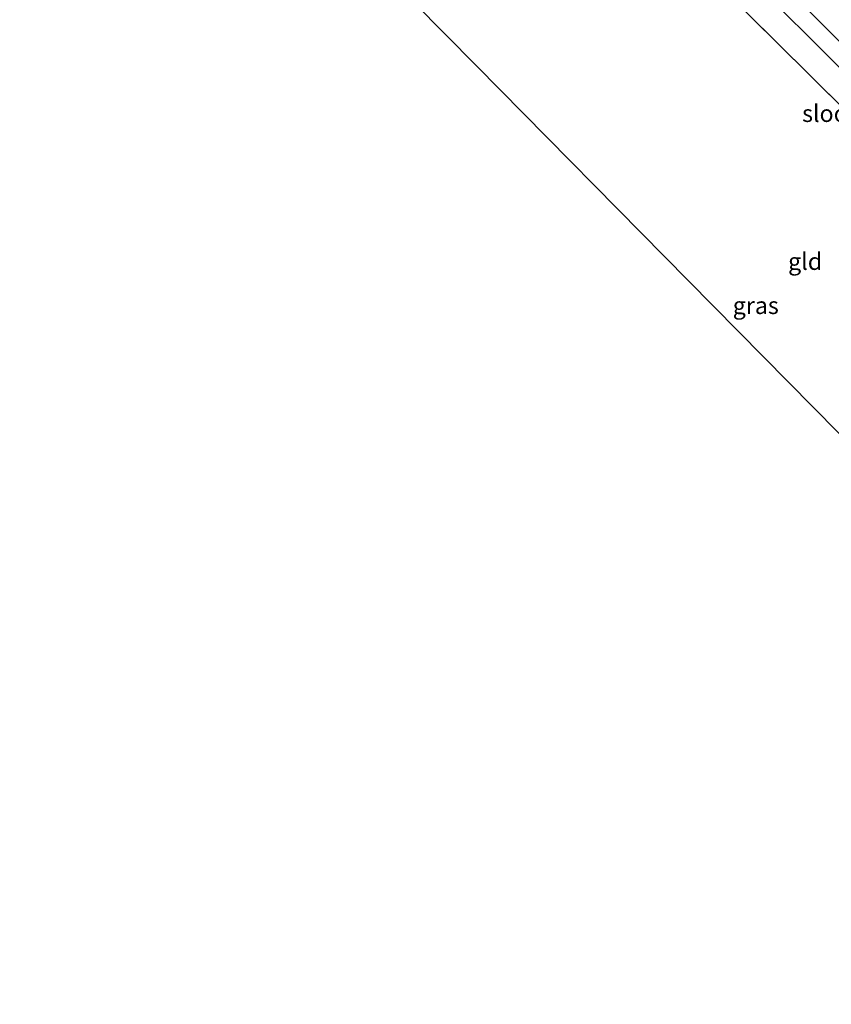
# Model space of a CAD drawing. Units: metres. Extents: x 149997 to 159993, y 406249 to 412503.
# Drawn here: x 154506 to 154625, y 409419 to 409563 of the extents above; entities that cross this region are included whole.
import ezdxf
from ezdxf.enums import TextEntityAlignment as Align

# ---------------------------------------------------------------- set-up
doc = ezdxf.new("R2010")
doc.units = ezdxf.units.M
doc.linetypes.add('IE-TERREINAFSCHEIDING', pattern=[10, 8, -2])
for name, color, linetype, lineweight in [('B-ME-IE-GRASLAND-GV-B6', 93, 'Continuous', 18), ('B-ME-IE-GRONDWERKLIJN-GROND_INGERICHT-GV-B6', 253, 'Continuous', 18), ('B-ME-IE-TERREINAFSCHEIDING-RASTERHEKWERK-L-B1', 8, 'IE-TERREINAFSCHEIDING', 18), ('B-ME-KG-KADASTRAAL-OPNAMEDTMGRENS-L-B1', 10, 'Continuous', 25), ('B-ME-OG-WATER-GV-B6', 153, 'Continuous', 18)]:
    doc.layers.add(name, color=color, linetype=linetype, lineweight=lineweight)
doc.styles.add('NLCS-ISO', font='NLCS-ISO.TTF')

msp = doc.modelspace()

# ---------------------------------------------------------------- linework, layer by layer
at = {"layer": 'B-ME-IE-GRASLAND-GV-B6'}
for points in [[(154593.982, 409588.069, 3.107), (154594.443, 409586.844, 3.107), (154595.347, 409585.941, 3.107), (154596.675, 409585.16, 3.107), (154599.065, 409582.973, 3.107), (154600.987, 409581.067, 3.107), (154602.065, 409579.52, 3.107), (154602.711, 409577.798, 3.107), (154614.948, 409567.594, 3.1), (154624.606, 409557.933, 3.1), (154635.476, 409547.023, 3.1)], [(154626.467, 409559.92, 3.1), (154616.963, 409569.442, 3.1)], [(154632.397, 409544.73, 3.949), (154621.787, 409555.239, 3.917), (154612.277, 409564.673, 3.926)]]:
    msp.add_polyline3d(points, dxfattribs=at)
at = {"layer": 'B-ME-IE-GRONDWERKLIJN-GROND_INGERICHT-GV-B6'}
for points in [[(154633.245, 409495.402, 3.903), (154603.834, 409525.2, 4.067), (154572.73, 409556.711, 4.082), (154545.07, 409584.733, 4.374), (154516.505, 409613.672, 4.159), (154535.403, 409617.549, 4.143), (154544.364, 409619.155, 4.101), (154553.313, 409620.726, 4.095), (154561.083, 409622.232, 4.063), (154562.51, 409622.642, 4.039), (154562.737, 409622.645, 4.112), (154563.229, 409622.432, 4.083), (154565.539, 409619.627, 4.143), (154568.947, 409616.263, 4.267), (154571.435, 409612.768, 4.259), (154572.44, 409611.55, 4.257), (154575.634, 409605.93, 4.246), (154580.976, 409598.317, 4.251), (154583.304, 409593.428, 4.229), (154585.679, 409590.828, 4.198), (154589.857, 409586.241, 4.181), (154602.426, 409574.494, 3.968)], [(154602.426, 409574.494, 3.968), (154612.277, 409564.673, 3.926), (154621.787, 409555.239, 3.917), (154632.397, 409544.73, 3.949)]]:
    msp.add_polyline3d(points, dxfattribs=at)
at = {"layer": 'B-ME-IE-TERREINAFSCHEIDING-RASTERHEKWERK-L-B1'}
msp.add_polyline3d([(154602.426, 409574.494, 3.968), (154612.277, 409564.673, 3.926), (154621.787, 409555.239, 3.917), (154632.397, 409544.73, 3.949), (154642.883, 409534.432, 3.971), (154652.696, 409524.628, 3.92), (154663.326, 409514.026, 3.941), (154670.283, 409507.067, 3.956), (154672.589, 409504.501, 3.896), (154672.855, 409501.631, 3.878), (154673.313, 409492.903, 3.914), (154674.594, 409483.416, 3.876), (154677.377, 409476.779, 3.802), (154680.812, 409471.89, 3.858), (154683.678, 409468.318, 4.01), (154689.727, 409461.704, 4.099), (154699.899, 409451.149, 4.041), (154707.089, 409443.99, 3.978), (154709.685, 409441.442, 4.013), (154709.642, 409434.772, 3.884), (154709.103, 409426.058, 3.847), (154709.3625, 409419.2997, 3.7664)], dxfattribs=at)
at = {"layer": 'B-ME-KG-KADASTRAAL-OPNAMEDTMGRENS-L-B1'}
msp.add_polyline3d([(154710.5696, 409418.9289, 3.1), (154709.3625, 409419.2997, 3.7664), (154707.929, 409419.74, 4.113), (154673.665, 409454.453, 4.174), (154633.245, 409495.402, 3.903), (154603.834, 409525.2, 4.067), (154572.73, 409556.711, 4.082), (154545.07, 409584.733, 4.374), (154516.505, 409613.672, 4.159), (154515.9937, 409614.1904, 3.107), (154515.0696, 409615.1266, 3.107), (154513.38, 409616.84, 4.064), (154512.389, 409617.843, 4.103), (154505.636, 409624.684, 4.113)], dxfattribs=at)
at = {"layer": 'B-ME-OG-WATER-GV-B6'}
for points in [[(154616.963, 409569.442, 3.1), (154626.467, 409559.92, 3.1)], [(154635.476, 409547.023, 3.1), (154624.606, 409557.933, 3.1), (154614.948, 409567.594, 3.1)]]:
    msp.add_polyline3d(points, dxfattribs=at)

# ---------------------------------------------------------------- texts
at = {"layer": 'B-ME-IE-GRASLAND-GV-B6', "ltscale": 0.2, "style": 'NLCS-ISO'}
msp.add_text('gras', height=2.5, dxfattribs=at).set_placement((154613.7563, 409521.5329), align=Align.MIDDLE_CENTER)
at = {"layer": 'B-ME-IE-GRONDWERKLIJN-GROND_INGERICHT-GV-B6', "ltscale": 0.2, "style": 'NLCS-ISO'}
msp.add_text('gld', height=2.5, dxfattribs=at).set_placement((154621.0097, 409528.0092), align=Align.MIDDLE_CENTER)
at = {"layer": 'B-ME-OG-WATER-GV-B6', "ltscale": 0.2, "style": 'NLCS-ISO'}
msp.add_text('sloot', height=2.5, dxfattribs=at).set_placement((154624.5553, 409549.7329), align=Align.MIDDLE_CENTER)

doc.saveas('drawing.dxf')
